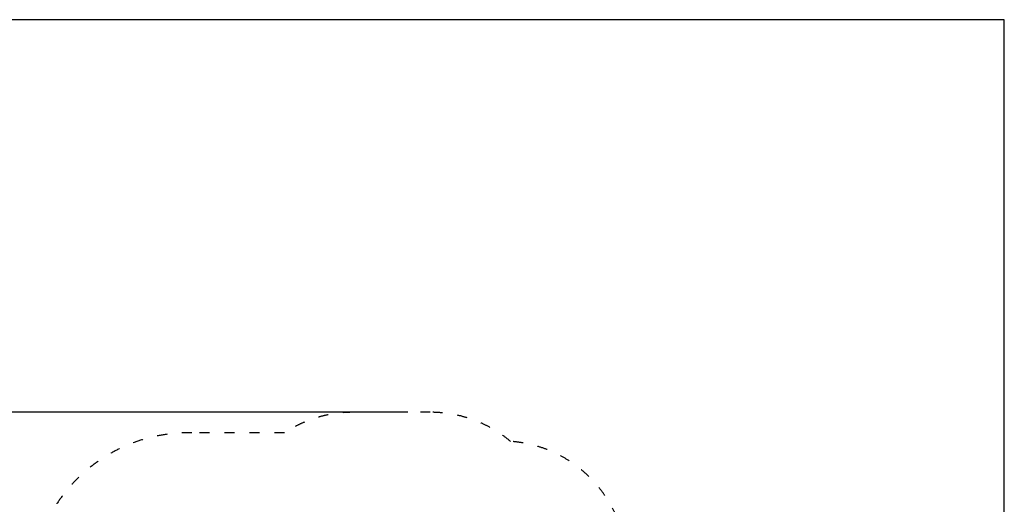
# Model space of a CAD drawing. Units: millimetres. Extents: x 5855 to 23655, y 4637 to 19437.
# Drawn here: x 11798 to 23655, y 13604 to 19437 of the extents above; entities that cross this region are included whole.
import ezdxf

# ---------------------------------------------------------------- set-up
doc = ezdxf.new("R2010")
doc.units = ezdxf.units.MM
doc.linetypes.add('ACAD_ISO03W100', pattern=[30, 12, -18])
doc.linetypes.add('DASHED_SPACE', pattern=[0.2067, 0.1654, -0.0413])
doc.layers.add('Geometria szkicu (ISO)', color=7, linetype='Continuous', lineweight=25)
doc.layers.add('MV', color=2, linetype='Continuous', plot=False)
doc.layers.add('strefa bezpieczeństwa', color=6, linetype='ACAD_ISO03W100')
doc.layers.add('wymiary 100 strefy', color=5, linetype='Continuous')
doc.styles.get("Standard").update_dxf_attribs({"font": 'arial.ttf'})
doc.dimstyles.new('FK_rzuty 100_STREFY', dxfattribs={"dimscale": 100, "dimtxt": 4, "dimasz": 2.5, "dimexe": 1.25, "dimexo": 0.625, "dimgap": 1, "dimtad": 1, "dimlfac": 0.001, "dimrnd": 0.01, "dimzin": 1, "dimdsep": 46, "dimtxsty": 'Standard', "dimblk": 'OBLIQUE', "dimcen": 2.5, "dimadec": 0, "dimazin": 0, "dimtfac": 1, "dimtmove": 0, "dimatfit": 3, "dimfxl": 1, "dimarcsym": 0})

# ---------------------------------------------------------------- blocks, each defined once
blk = doc.blocks.new('_Oblique')
at = {"color": 0, "linetype": 'ByBlock', "lineweight": -2}
blk.add_line((-0.5, -0.5), (0.5, 0.5), dxfattribs=at)
blk = doc.blocks.new('*D9')
at = {"layer": 'Defpoints', "color": 0, "transparency": 16777216}
for p in [(11047, 14711), (16536, 14711), (16536, 8102)]:
    blk.add_point(p, dxfattribs=at)
at = {"layer": 'wymiary 100 strefy', "color": 0, "lineweight": -2, "transparency": 16777216}
for p, q in [((16474, 14711), (10922, 14711)), ((11047, 8102), (11047, 14711)), ((16474, 8102), (10922, 8102))]:
    blk.add_line(p, q, dxfattribs=at)
at = {"layer": 'wymiary 100 strefy', "color": 0, "lineweight": -2, "transparency": 16777216, "xscale": 250, "yscale": 250, "zscale": 250}
for p, rotation in [((11047, 14711), 90), ((11047, 8102), 270)]:
    blk.add_blockref('_Oblique', p, dxfattribs=dict(at, rotation=rotation))
at = {"layer": 'wymiary 100 strefy', "color": 0, "transparency": 16777216, "insert": (10743, 11407), "char_height": 400, "attachment_point": 5, "rotation": 90}
blk.add_mtext('6.61 m', dxfattribs=at)

msp = doc.modelspace()

# ---------------------------------------------------------------- linework, layer by layer
at = {"layer": 'Geometria szkicu (ISO)', "linetype": 'DASHED_SPACE', "lineweight": 25, "ltscale": 2.204669}
msp.add_line((17708.635, 14361.267), (17708.635, 14361.267), dxfattribs=at)
at = {"layer": 'MV'}
msp.add_lwpolyline([(5855.231, 4636.598), (23655.231, 4636.598), (23655.231, 19436.598), (5855.231, 19436.598)], close=True, dxfattribs=at)
at = {"layer": 'strefa bezpieczeństwa', "lineweight": 25, "ltscale": 10}
msp.add_lwpolyline([(14520.398, 9602.167, 0.414213562), (16020.398, 8102.167), (16536.398, 8102.167, 0.414213562), (18036.398, 9602.167), (18036.398, 10190.853, 0.347484212), (19107.834, 11759.359), (19107.834, 12865.024, 0.392691224), (17708.635, 14361.267, 0.176648592), (16743.149, 14711.352), (15810.898, 14711.352, 0.146879309), (14985.33, 14463.487), (13871.647, 14463.487, 0.990614796), (13754.353, 10667.381), (14520.398, 10667.381)], format="xyb", close=True, dxfattribs=at)

# ---------------------------------------------------------------- dimensions: what is measured, and where the dimension line sits
at = {"layer": 'wymiary 100 strefy'}
dim = msp.add_linear_dim(base=(11047.098, 14711.352), p1=(16536.398, 8102.167), p2=(16536.398, 14711.352), angle=90, dimstyle='FK_rzuty 100_STREFY', override={"dimpost": ' m'}, dxfattribs=at)
dim.commit()
dim.dimension.update_dxf_attribs({"geometry": '*D9', "text_midpoint": (10742.869, 11406.76)})

doc.saveas('drawing.dxf')
